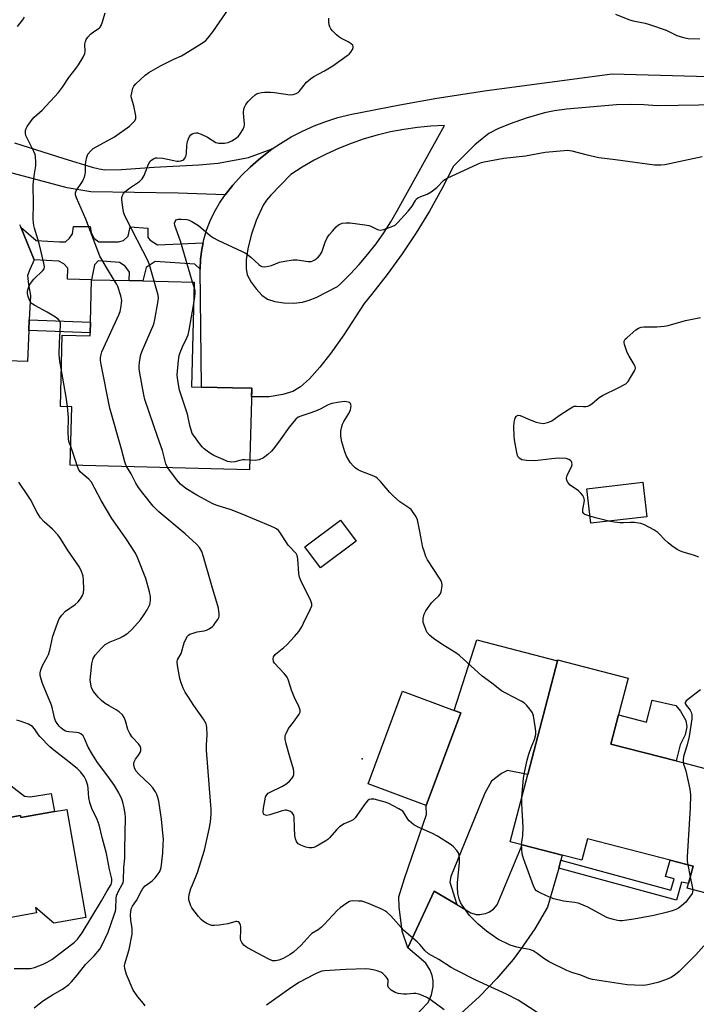
# Model space of a CAD drawing. Units: inches. Extents: x 1303767 to 1309767, y 565446 to 569446.
# Drawn here: x 1307597 to 1307845, y 567119 to 567480 of the extents above; entities that cross this region are included whole.
import ezdxf

# ---------------------------------------------------------------- set-up
doc = ezdxf.new("R2010")
doc.units = ezdxf.units.IN
doc.header["$MEASUREMENT"] = 0
for name, color, linetype in [('BLDG-Footprint', 5, 'Continuous'), ('CULTRL-Pad', 6, 'Continuous'), ('ELEV-Spot Elevation', 7, 'Continuous'), ('TRANS-Driveway', 251, 'Continuous'), ('TRANS-Non Street Sidewalk', 7, 'Continuous'), ('TRANS-Road', 130, 'Continuous'), ('Undefined', 1, 'Continuous')]:
    doc.layers.add(name, color=color, linetype=linetype)

msp = doc.modelspace()

# ---------------------------------------------------------------- linework, layer by layer
at = {"layer": 'BLDG-Footprint'}
for points, elevation in [([(1307660.84, 567383.64), (1307659.87, 567345.34), (1307663.48, 567345.24), (1307674.83, 567344.96), (1307681.91, 567344.78), (1307681.15, 567314.89), (1307615.41, 567316.56), (1307615.95, 567338.02), (1307611.81, 567338.12), (1307612.47, 567364.27), (1307622.71, 567364.01), (1307622.74, 567365.06), (1307622.84, 567369.05), (1307623.23, 567384.58), (1307636.98, 567384.25), (1307642.04, 567384.12)], 483.14), ([(1307826.73, 567297.68), (1307806.18, 567295.33), (1307804.73, 567307.97), (1307825.28, 567310.32)], 486.37), ([(1307720.26, 567288.74), (1307707.14, 567278.94), (1307701.38, 567286.66), (1307714.5, 567296.45)], 483.13), ([(1307837.48, 567208.16), (1307852.3, 567204.3), (1307853.25, 567207.95), (1307882.42, 567200.36), (1307870.36, 567154), (1307841.61, 567161.48), (1307842.05, 567163.18), (1307843.71, 567169.56), (1307835.35, 567171.73), (1307805.01, 567179.62), (1307802.96, 567171.74), (1307795.79, 567173.6), (1307781.07, 567177.43), (1307776.72, 567178.56), (1307783.13, 567203.17), (1307793.99, 567244.92), (1307794.08, 567245.28), (1307819.92, 567238.56), (1307816.41, 567225.07), (1307813.63, 567214.36)], 484.86), ([(1307758.54, 567225.77), (1307745.9, 567191.81), (1307724.55, 567199.75), (1307737.19, 567233.72), (1307756.17, 567226.66)], 482.99), ([(1307614.16, 567190.42), (1307621.16, 567150.74), (1307609.31, 567148.65), (1307602.69, 567154.42), (1307603.03, 567152.44), (1307591.1, 567150.34), (1307585.74, 567149.39), (1307559.84, 567144.82), (1307558.94, 567149.91), (1307552.13, 567148.71), (1307553.02, 567143.68), (1307530.42, 567133.73), (1307526.15, 567155.51), (1307549.62, 567166.62), (1307550.63, 567159.83), (1307557, 567160.95), (1307553.55, 567180.52), (1307573.11, 567183.97), (1307597.12, 567188.21), (1307597.26, 567187.44), (1307609.6, 567189.62)], 473.74)]:
    msp.add_lwpolyline(points, close=True, dxfattribs=dict(at, elevation=elevation))
at = {"layer": 'CULTRL-Pad'}
for points in [[(1307841.02, 567222.94), (1307841.45, 567220.61), (1307840.8, 567217.68), (1307839.02, 567214.09), (1307837.48, 567208.16), (1307813.63, 567214.36), (1307816.41, 567225.07), (1307826.67, 567222.4), (1307828.77, 567230.47), (1307837.42, 567228.55), (1307839.1, 567226.4)], [(1307598.65, 567195.31), (1307600.72, 567194.97), (1307608.41, 567196.29), (1307609.6, 567189.62), (1307597.26, 567187.44), (1307597.12, 567188.21), (1307573.11, 567183.97), (1307559.29, 567194.32), (1307561.98, 567198.12), (1307565.33, 567202.86), (1307573.59, 567214.51)]]:
    msp.add_lwpolyline(points, close=True, dxfattribs=at)
msp.add_polyline3d([(1307596.81, 567404.8, 0), (1307597.24, 567403.79, 0), (1307602.13, 567391.9, 0), (1307600.56, 567388.34, 0), (1307599.77, 567386.09, 0), (1307600.11, 567382.86, 0), (1307600.79, 567378.77, 0), (1307600.38, 567369.92, 0), (1307600.2, 567365.93, 0), (1307599.69, 567354.61, 0), (1307573.16, 567355.44, 0)], dxfattribs=at)
at = {"layer": 'ELEV-Spot Elevation'}
msp.add_point((1307722.38, 567208.94, 478.5), dxfattribs=at)
at = {"layer": 'TRANS-Driveway'}
msp.add_lwpolyline([(1307594.91, 567434.71), (1307613.03, 567429.03), (1307623.43, 567425.82), (1307626.02, 567425.19), (1307628.09, 567424.89), (1307634.17, 567424.93), (1307646.14, 567425.79), (1307662.57, 567426.63), (1307669.64, 567427.29), (1307680.76, 567429.33), (1307689.47, 567432.5), (1307684.37, 567428.56), (1307681.44, 567426), (1307678.14, 567422.73), (1307675.04, 567419.28), (1307672.16, 567415.64), (1307654.97, 567416.34), (1307622.89, 567416.79), (1307614.24, 567418.3), (1307592.76, 567423.95)], dxfattribs=at)
msp.add_lwpolyline([(1307757.06, 567155.55), (1307748.82, 567160.47), (1307739.16, 567139.68), (1307737.03, 567145.78), (1307736.01, 567154.73), (1307735.9, 567158.41), (1307737.96, 567165.08), (1307745.95, 567188.49), (1307745.9, 567191.81), (1307758.54, 567225.77), (1307756.17, 567226.66), (1307764.44, 567252.61), (1307793.99, 567244.92), (1307783.13, 567203.17), (1307775.63, 567204.61), (1307773.45, 567203.61), (1307769.88, 567200.81), (1307767.43, 567196.35), (1307754.97, 567165.81), (1307754.51, 567163.78)], close=True, dxfattribs=at)
at = {"layer": 'TRANS-Non Street Sidewalk'}
for points in [[(1307664.09, 567398.13), (1307663.6, 567395.69), (1307663.16, 567392.07), (1307663.03, 567388.41), (1307661.01, 567390.32), (1307646.53, 567391.23), (1307643.19, 567389.1), (1307642.04, 567384.12), (1307636.98, 567384.25), (1307637.06, 567387.31), (1307635.48, 567389.56), (1307633.5, 567390.85), (1307625.64, 567391.44), (1307624.28, 567390.06), (1307623.23, 567384.57), (1307614.4, 567384.78), (1307614.46, 567388.81), (1307613.02, 567390.37), (1307611.17, 567391.39), (1307602.13, 567391.9), (1307597.24, 567403.79), (1307602.87, 567398.94), (1307611.48, 567398.42), (1307613.6, 567398.49), (1307615.17, 567399.8), (1307616.25, 567401.44), (1307616.59, 567404.1), (1307622.73, 567404.13), (1307623.08, 567401.87), (1307624.05, 567399.83), (1307625.83, 567398.47), (1307633.13, 567398.42), (1307634.97, 567398.91), (1307636.6, 567400.55), (1307637.41, 567403.97), (1307643.83, 567403.44), (1307643.84, 567400.03), (1307644.66, 567399.07), (1307647.4, 567397.31)], [(1307622.84, 567369.05), (1307622.74, 567365.06), (1307600.2, 567365.93), (1307600.38, 567369.92)], [(1307794.45, 567168.87), (1307795.27, 567171.75), (1307835.58, 567160.76), (1307836.76, 567164.9), (1307833.65, 567165.79), (1307835.35, 567171.73), (1307843.71, 567169.56), (1307842.05, 567163.18), (1307839.54, 567163.7), (1307837.64, 567157.09)]]:
    msp.add_lwpolyline(points, close=True, dxfattribs=at)
at = {"layer": 'TRANS-Road'}
msp.add_lwpolyline([(1307737.38, 567110.11), (1307746.55, 567119.66), (1307747.87, 567122.44), (1307748.47, 567125.46), (1307748.44, 567127.51), (1307748.07, 567129.53), (1307747.37, 567131.46), (1307745.75, 567134.08), (1307739.16, 567139.68), (1307748.82, 567160.47), (1307757.06, 567155.55), (1307762.19, 567152.45), (1307764.18, 567151.91), (1307765.56, 567151.84), (1307767.6, 567152.19), (1307768.88, 567152.7), (1307770.58, 567153.87), (1307771.93, 567155.44), (1307781.07, 567177.43), (1307795.79, 567173.6), (1307795.27, 567171.75), (1307794.45, 567168.87), (1307790.41, 567154.58), (1307785.72, 567146.66), (1307780.5, 567139.08), (1307777.71, 567135.42), (1307771.77, 567128.4), (1307765.37, 567121.78), (1307758.54, 567115.61)], dxfattribs=at)
msp.add_polyline3d([(1307884.19, 567449.18, 0), (1307830.59, 567448.27, 0), (1307825.61, 567448.64, 0), (1307820.62, 567448.78, 0), (1307815.63, 567448.67, 0), (1307797.26, 567447.1, 0), (1307792.86, 567446.5, 0), (1307789.22, 567445.73, 0), (1307782.49, 567443.78, 0), (1307776.64, 567441.78, 0), (1307772.16, 567439.92, 0), (1307768.84, 567438.12, 0), (1307766.35, 567436.28, 0), (1307763.7, 567433.98, 0), (1307755.85, 567426.22, 0), (1307751.63, 567417.9, 0), (1307747.09, 567409.76, 0), (1307742.23, 567401.79, 0), (1307737.07, 567394.03, 0), (1307731.6, 567386.47, 0), (1307725.85, 567379.13, 0), (1307723.14, 567375.88, 0), (1307715.63, 567364.43, 0), (1307710.95, 567357.65, 0), (1307706.91, 567352.46, 0), (1307703.1, 567348.26, 0), (1307699.8, 567345.31, 0), (1307696.96, 567343.54, 0), (1307693.3, 567342.48, 0), (1307688.29, 567341.66, 0), (1307681.83, 567341.63, 0), (1307681.91, 567344.78, 0), (1307674.83, 567344.96, 0), (1307663.48, 567345.24, 0), (1307663.03, 567388.41, 0), (1307663.16, 567392.07, 0), (1307663.6, 567395.69, 0), (1307664.09, 567398.13, 0), (1307664.32, 567399.27, 0), (1307665.34, 567402.78, 0), (1307666.65, 567406.19, 0), (1307668.22, 567409.49, 0), (1307670.07, 567412.65, 0), (1307672.16, 567415.64, 0), (1307675.04, 567419.28, 0), (1307678.14, 567422.73, 0), (1307681.44, 567426, 0), (1307684.37, 567428.56, 0), (1307689.47, 567432.5, 0), (1307692.42, 567434.53, 0), (1307696.4, 567436.92, 0), (1307700.51, 567439.07, 0), (1307704.75, 567440.97, 0), (1307709.09, 567442.61, 0), (1307713.52, 567443.99, 0), (1307718.03, 567445.11, 0), (1307736.18, 567448.7, 0), (1307749.84, 567451.1, 0), (1307768.12, 567453.92, 0), (1307814.06, 567460.06, 0), (1307871.53, 567458.49, 0)], dxfattribs=at)
msp.add_polyline3d([(1307693.66, 567376.12, 0), (1307697.39, 567375.99, 0), (1307700.5, 567376.3, 0), (1307702.93, 567377.02, 0), (1307705.6, 567378.1, 0), (1307713.39, 567382.05, 0), (1307714.58, 567383.13, 0), (1307718.04, 567386.57, 0), (1307721.35, 567390.15, 0), (1307724.5, 567393.88, 0), (1307727.49, 567397.73, 0), (1307730.31, 567401.71, 0), (1307732.96, 567405.82, 0), (1307735.42, 567410.03, 0), (1307752.6, 567441.1, 0), (1307747.61, 567440.86, 0), (1307742.64, 567440.38, 0), (1307737.69, 567439.67, 0), (1307732.79, 567438.73, 0), (1307727.94, 567437.56, 0), (1307723.14, 567436.16, 0), (1307718.42, 567434.53, 0), (1307713.78, 567432.68, 0), (1307709.23, 567430.62, 0), (1307704.79, 567428.34, 0), (1307700.45, 567425.86, 0), (1307696.24, 567423.18, 0), (1307688.89, 567415.63, 0), (1307687.3, 567413.72, 0), (1307686.1, 567411.88, 0), (1307683.56, 567406.27, 0), (1307681.71, 567400.89, 0), (1307680.53, 567395.88, 0), (1307679.91, 567391.84, 0), (1307679.83, 567388.7, 0), (1307680.29, 567386.39, 0), (1307681.68, 567383.73, 0), (1307683.52, 567381.19, 0), (1307685.62, 567378.94, 0), (1307687.69, 567377.46, 0), (1307690.34, 567376.61, 0)], close=True, dxfattribs=at)
at = {"layer": 'Undefined'}
for p, q in [((1307660.8, 567381.79, 484), (1307660.24, 567383.65, 484)), ((1307617.88, 567316.5, 478), (1307615.58, 567323.41, 478)), ((1307841.78, 567170.06, 484), (1307842.69, 567165.62, 484))]:
    msp.add_line(p, q, dxfattribs=at)
for points, elevation in [([(1307596.08, 567477.41), (1307598.01, 567479.87), (1307598.65, 567480.8)], 476), ([(1307612.14, 567351.24), (1307611.51, 567354.77), (1307611.29, 567357.09), (1307611.43, 567361.6), (1307611.79, 567367.8), (1307611.76, 567368.65), (1307611.57, 567369.39), (1307611.11, 567369.98), (1307609.94, 567370.83), (1307606.9, 567372.69), (1307602.45, 567375.08), (1307601.48, 567375.74), (1307600.87, 567376.37), (1307600.44, 567377.09), (1307599.96, 567378.42), (1307599.72, 567379.52), (1307599.7, 567380.35), (1307599.9, 567381.2), (1307600.31, 567382.3), (1307600.79, 567383.23), (1307602, 567384.77), (1307605.33, 567387.93), (1307605.79, 567388.57), (1307605.95, 567389.31), (1307605.74, 567390.7), (1307604.01, 567397.84), (1307602.23, 567403.53), (1307602.02, 567404.4), (1307601.86, 567405.48), (1307601.81, 567406.89), (1307601.97, 567412.23), (1307601.75, 567419.3), (1307602.11, 567422.63), (1307602.78, 567426.28), (1307602.81, 567427.69), (1307602.68, 567429.66), (1307602.5, 567430.48), (1307602.07, 567431.54), (1307599.13, 567437.5), (1307598.93, 567438.28), (1307598.95, 567439.29), (1307599.17, 567440.04), (1307599.56, 567440.77), (1307601.4, 567443.32), (1307602.18, 567444.13), (1307605.08, 567446.79), (1307611.07, 567453.19), (1307612.56, 567455.21), (1307614.91, 567458.72), (1307617.58, 567462.15), (1307618.42, 567463.37), (1307620.11, 567466.17), (1307620.73, 567467.47), (1307620.86, 567468.26), (1307620.77, 567470.9), (1307620.96, 567471.88), (1307621.28, 567472.59), (1307621.87, 567473.48), (1307622.8, 567474.53), (1307623.9, 567475.41), (1307625.98, 567476.76), (1307626.35, 567477.11), (1307626.76, 567477.8), (1307627.23, 567479.14), (1307628.2, 567482.46)], 478), ([(1307631.53, 567384.38), (1307628.63, 567389), (1307626.93, 567391.96), (1307626.28, 567393.23), (1307621.09, 567406.81), (1307617.73, 567414.59), (1307617.36, 567415.67), (1307617.31, 567416.44), (1307617.53, 567417.16), (1307619.9, 567420.62), (1307620.28, 567421.38), (1307620.56, 567422.15), (1307620.83, 567423.21), (1307620.95, 567424.03), (1307620.99, 567426.63), (1307621.1, 567427.79), (1307621.48, 567429.52), (1307621.89, 567430.6), (1307622.77, 567431.72), (1307623.85, 567432.65), (1307631.63, 567436.95), (1307637.09, 567440.92), (1307638.33, 567442.04), (1307639.05, 567442.86), (1307639.44, 567443.65), (1307639.47, 567444.65), (1307638.65, 567448.32), (1307637.87, 567451.11), (1307637.78, 567451.95), (1307637.93, 567453.09), (1307638.37, 567454.79), (1307638.72, 567455.56), (1307639.43, 567456.43), (1307642.87, 567459.52), (1307644.25, 567460.54), (1307648.44, 567462.97), (1307653.34, 567465.41), (1307656.13, 567466.65), (1307657.42, 567467.34), (1307663.89, 567471.43), (1307665.05, 567472.3), (1307665.86, 567473.12), (1307667.69, 567475.4), (1307673.67, 567484.13)], 480), ([(1307815.25, 567481.91), (1307820.39, 567479.86), (1307821.76, 567479.44), (1307826.13, 567478.61), (1307827.78, 567478.15), (1307833.85, 567476), (1307837.78, 567474.14), (1307840.22, 567473.33), (1307841.9, 567473), (1307846.21, 567472.82)], 482), ([(1307646.21, 567384.01), (1307644.45, 567389.99), (1307643.94, 567391.37), (1307636, 567406.81), (1307635.29, 567408.34), (1307635.05, 567409.03), (1307634.79, 567410.15), (1307634.27, 567413.87), (1307634.3, 567414.71), (1307634.53, 567415.45), (1307634.92, 567416.14), (1307635.44, 567416.75), (1307637.15, 567418.14), (1307640.73, 567420.59), (1307641.74, 567421.54), (1307642.44, 567422.79), (1307644.08, 567426.91), (1307644.74, 567428), (1307645.29, 567428.53), (1307645.94, 567428.94), (1307646.66, 567429.21), (1307647.23, 567429.28), (1307649.29, 567429.12), (1307653.34, 567428.23), (1307654.5, 567428.06), (1307655.06, 567428.06), (1307655.88, 567428.2), (1307656.64, 567428.44), (1307657.09, 567428.69), (1307657.56, 567429.23), (1307657.89, 567430.19), (1307658.01, 567430.99), (1307658.07, 567433.81), (1307658.36, 567435.2), (1307658.7, 567436.28), (1307659.07, 567437.04), (1307659.62, 567437.72), (1307660.06, 567438.06), (1307660.77, 567438.34), (1307661.54, 567438.44), (1307662.07, 567438.38), (1307663.41, 567437.94), (1307665.74, 567436.83), (1307668.75, 567434.93), (1307669.28, 567434.72), (1307669.84, 567434.61), (1307671.88, 567434.63), (1307673.31, 567434.86), (1307674.62, 567435.48), (1307676.36, 567436.58), (1307677.03, 567437.14), (1307677.72, 567438.02), (1307678.75, 567439.72), (1307679.19, 567440.73), (1307679.29, 567441.27), (1307679.3, 567441.84), (1307679.03, 567444.19), (1307678.96, 567445.92), (1307679.06, 567447.06), (1307679.29, 567447.81), (1307679.78, 567448.76), (1307680.56, 567449.87), (1307681.95, 567451.27), (1307683.22, 567452.36), (1307683.9, 567452.79), (1307684.41, 567452.98), (1307685.51, 567453.2), (1307686.63, 567453.28), (1307688.82, 567453.28), (1307690.27, 567453.19), (1307695.98, 567452.29), (1307697.1, 567452.42), (1307698.17, 567452.78), (1307698.91, 567453.18), (1307699.33, 567453.55), (1307702.04, 567456.96), (1307703.43, 567458.27), (1307704.66, 567459.05), (1307708.61, 567461.16), (1307711.62, 567463), (1307716.94, 567466.75), (1307717.62, 567467.31), (1307718.2, 567467.96), (1307718.81, 567468.93), (1307719.11, 567469.66), (1307719.13, 567470.11), (1307718.94, 567470.5), (1307718.4, 567471.03), (1307717.25, 567471.82), (1307714.58, 567473.14), (1307713.84, 567473.62), (1307712.96, 567474.39), (1307711.52, 567475.86), (1307710.95, 567476.52), (1307710.51, 567477.23), (1307710.32, 567478), (1307710.23, 567479.1), (1307710.24, 567480.51)], 482), ([(1307660.24, 567383.65), (1307655.79, 567398.71), (1307653.75, 567404.46), (1307653.66, 567405.26), (1307653.85, 567405.94), (1307654.26, 567406.49), (1307654.92, 567406.78), (1307656.06, 567406.82), (1307658.16, 567406.61), (1307659.02, 567406.41), (1307660.02, 567405.94), (1307662.37, 567404.43), (1307666.79, 567400.72), (1307667.95, 567399.89), (1307669.51, 567399.09), (1307678.46, 567394.91), (1307679.9, 567394.15), (1307681.56, 567392.9), (1307684.47, 567390.15), (1307685.14, 567389.65), (1307685.62, 567389.42), (1307686.69, 567389.31), (1307688.09, 567389.49), (1307689.18, 567389.82), (1307692.06, 567391), (1307694.03, 567391.42), (1307697.15, 567391.91), (1307698.59, 567391.9), (1307702.67, 567391.31), (1307703.72, 567391.28), (1307704.37, 567391.45), (1307705.09, 567391.9), (1307706.22, 567392.86), (1307707.02, 567393.71), (1307707.58, 567394.72), (1307708.81, 567398.36), (1307709.53, 567399.87), (1307710.28, 567400.98), (1307711.48, 567402.43), (1307712.89, 567403.97), (1307713.78, 567404.71), (1307715.1, 567405.25), (1307716.53, 567405.47), (1307718, 567405.37), (1307723.34, 567404.71), (1307724.8, 567404.48), (1307725.6, 567404.25), (1307727.99, 567402.98), (1307728.48, 567402.8), (1307729, 567402.73), (1307730.37, 567403.02), (1307733.71, 567404.22), (1307734.47, 567404.63), (1307735.33, 567405.37), (1307739.23, 567409.71), (1307740.69, 567411.51), (1307741.92, 567413.66), (1307742.26, 567414.07), (1307742.87, 567414.59), (1307743.86, 567415.1), (1307746.28, 567415.97), (1307747.73, 567416.82), (1307749.73, 567418.35), (1307752.34, 567421.01), (1307753.51, 567421.81), (1307764.89, 567427.05), (1307766.1, 567427.53), (1307767.18, 567427.82), (1307774.39, 567429.09), (1307782.31, 567429.96), (1307789.47, 567431.3), (1307797.81, 567432.01), (1307799.26, 567431.84), (1307804.43, 567430.42), (1307809.21, 567429.39), (1307815.27, 567428.69), (1307829.61, 567426.69), (1307831.91, 567426.64), (1307833.33, 567426.79), (1307847.01, 567429.72)], 484), ([(1307636.13, 567316.03), (1307635.76, 567316.75), (1307635.39, 567317.81), (1307634.18, 567322.4), (1307629.91, 567337.45), (1307626.74, 567353.55), (1307626.52, 567355.02), (1307626.51, 567355.87), (1307626.61, 567356.7), (1307626.98, 567358.08), (1307633.21, 567371.7), (1307633.64, 567372.91), (1307634.06, 567374.91), (1307634.22, 567376.07), (1307634.25, 567376.93), (1307633.9, 567378.66), (1307632.82, 567382.08), (1307632.3, 567383.12), (1307631.53, 567384.38)], 480), ([(1307651.16, 567315.65), (1307650.67, 567316.46), (1307650.38, 567317.13), (1307649.23, 567321.94), (1307647.46, 567326.78), (1307642.77, 567340.64), (1307642.38, 567342.38), (1307640.94, 567350.27), (1307640.69, 567352.03), (1307640.67, 567352.89), (1307640.79, 567354.31), (1307641.22, 567357.13), (1307641.85, 567358.8), (1307646.03, 567368.34), (1307646.42, 567370.04), (1307647.48, 567376.1), (1307647.72, 567377.83), (1307647.65, 567378.97), (1307646.21, 567384.01)], 482), ([(1307660.64, 567375.81), (1307661.09, 567378.41), (1307661.21, 567379.58), (1307661.13, 567380.45), (1307660.8, 567381.79)], 484), ([(1307681.24, 567318.37), (1307679.43, 567318.51), (1307678.57, 567318.5), (1307677.58, 567318.33), (1307675.72, 567317.84), (1307674.66, 567317.75), (1307673.87, 567317.79), (1307673.07, 567317.97), (1307672.27, 567318.27), (1307668.08, 567320.17), (1307666.83, 567320.89), (1307665.64, 567321.7), (1307664.49, 567322.56), (1307663.86, 567323.15), (1307663.14, 567324.03), (1307660.59, 567327.53), (1307660.14, 567328.26), (1307659.8, 567329.02), (1307659.21, 567331.17), (1307658.32, 567335.3), (1307655.39, 567344.09), (1307654.8, 567347.61), (1307654.62, 567349.67), (1307655.05, 567354.99), (1307655.3, 567356.74), (1307655.66, 567357.84), (1307656.55, 567359.98), (1307658.18, 567363.28), (1307658.59, 567364.33), (1307658.96, 567366.07), (1307660.64, 567375.81)], 484), ([(1307805.89, 567297.84), (1307804.06, 567298.52), (1307803.65, 567298.82), (1307803.36, 567299.32), (1307803.28, 567299.77), (1307803.31, 567300.31), (1307803.83, 567302.87), (1307803.9, 567303.72), (1307803.68, 567304.75), (1307803.31, 567305.47), (1307802.57, 567306.35), (1307801.71, 567307.14), (1307798.65, 567309.23), (1307797.97, 567310.07), (1307797.5, 567311.02), (1307797.36, 567311.78), (1307797.55, 567312.82), (1307797.89, 567313.63), (1307799.13, 567316.03), (1307799.39, 567316.83), (1307799.32, 567317.54), (1307799.12, 567317.97), (1307798.81, 567318.33), (1307798.18, 567318.71), (1307797.16, 567318.99), (1307794.34, 567319.11), (1307791.99, 567318.95), (1307785.65, 567318.21), (1307782.71, 567318.26), (1307780.99, 567318.52), (1307780.31, 567318.89), (1307779.77, 567319.44), (1307779.37, 567320.13), (1307779.06, 567321.24), (1307778.25, 567325.91), (1307778.09, 567327.37), (1307778.04, 567330.64), (1307778.17, 567332.39), (1307778.47, 567333.77), (1307778.82, 567334.42), (1307779.1, 567334.72), (1307779.64, 567334.96), (1307780.37, 567334.85), (1307784.04, 567333.22), (1307786.21, 567332.39), (1307787.32, 567332.06), (1307788.91, 567331.92), (1307790.32, 567332.18), (1307791.14, 567332.48), (1307791.89, 567332.87), (1307794.6, 567334.83), (1307798.36, 567337.27), (1307799.64, 567337.98), (1307800.17, 567338.17), (1307800.99, 567338.25), (1307803.54, 567338.09), (1307804.39, 567338.11), (1307805.11, 567338.26), (1307805.6, 567338.46), (1307806.56, 567339.11), (1307809.3, 567341.36), (1307810.5, 567342.19), (1307816.55, 567345.02), (1307819.07, 567346.45), (1307819.88, 567347.24), (1307820.84, 567348.69), (1307822.3, 567351.2), (1307822.5, 567351.7), (1307822.58, 567352.2), (1307822.48, 567352.72), (1307822.13, 567353.49), (1307820.24, 567356.57), (1307819.56, 567357.88), (1307818.57, 567360.83), (1307818.45, 567361.61), (1307818.49, 567362.09), (1307818.87, 567362.74), (1307819.45, 567363.33), (1307822.77, 567366.17), (1307823.7, 567366.82), (1307824.7, 567367.18), (1307825.71, 567367.33), (1307830.44, 567367.28), (1307833.16, 567367.5), (1307834.6, 567367.84), (1307840.89, 567369.64), (1307846.43, 567370.67)], 486), ([(1307614.34, 567338.06), (1307613.91, 567341.53), (1307612.14, 567351.24)], 478), ([(1307780.98, 567194.9), (1307781.56, 567201.88), (1307781.87, 567203.91), (1307782.94, 567208.45), (1307783.55, 567210.67), (1307784.35, 567213.09), (1307785.58, 567216.02), (1307786.04, 567217.9), (1307786.08, 567218.98), (1307785.97, 567220.04), (1307785.2, 567224.64), (1307784.87, 567225.75), (1307783.91, 567227.18), (1307782.78, 567228.52), (1307781.95, 567229.32), (1307780.73, 567230.07), (1307775.02, 567232.96), (1307773.55, 567233.89), (1307769.9, 567236.71), (1307766.38, 567239.27), (1307758.12, 567246.82), (1307756.73, 567247.8), (1307751.96, 567250.75), (1307748.5, 567253.06), (1307747.04, 567254.28), (1307746.17, 567255.38), (1307745.33, 567257.28), (1307744.8, 567258.97), (1307744.75, 567259.53), (1307744.81, 567260.34), (1307745.16, 567261.94), (1307745.71, 567263.14), (1307747.8, 567266.16), (1307748.5, 567266.91), (1307750.51, 567268.68), (1307751.05, 567269.35), (1307751.37, 567270.11), (1307751.67, 567271.5), (1307751.78, 567272.62), (1307751.66, 567273.43), (1307751.31, 567274.21), (1307750.71, 567275.22), (1307746.39, 567281.85), (1307745.76, 567283.13), (1307745.08, 567285.04), (1307744.68, 567286.43), (1307743.58, 567292.24), (1307742.65, 567296.53), (1307742.07, 567297.87), (1307740.92, 567299.62), (1307740.34, 567300.29), (1307739.91, 567300.65), (1307736.21, 567303.14), (1307733.75, 567305.31), (1307732.51, 567306.59), (1307729.13, 567310.65), (1307727.92, 567311.87), (1307727.45, 567312.19), (1307726.66, 567312.56), (1307721.95, 567314.35), (1307720.74, 567314.97), (1307719.85, 567315.59), (1307719.05, 567316.37), (1307718.14, 567317.43), (1307717.52, 567318.37), (1307716.71, 567319.86), (1307716.03, 567321.44), (1307714.96, 567325.18), (1307714.62, 567327.24), (1307714.55, 567329.02), (1307714.78, 567330.33), (1307715.19, 567331.61), (1307715.71, 567332.6), (1307717.52, 567335.5), (1307718.14, 567336.83), (1307718.3, 567337.61), (1307718.35, 567338.38), (1307718.29, 567338.85), (1307718.12, 567339.24), (1307717.78, 567339.51), (1307717.33, 567339.69), (1307716.01, 567339.89), (1307714.07, 567339.73), (1307711.23, 567339.23), (1307709.89, 567338.71), (1307706.95, 567337.15), (1307705.36, 567336.44), (1307702.9, 567335.48), (1307699.97, 567334.57), (1307698.95, 567334.13), (1307698.05, 567333.43), (1307696.73, 567331.92), (1307695.66, 567330.57), (1307692.34, 567325.84), (1307690.25, 567323.09), (1307689.15, 567321.76), (1307687.87, 567320.53), (1307686.25, 567319.26), (1307684.63, 567318.57), (1307683.21, 567318.28), (1307681.24, 567318.37)], 484), ([(1307615.58, 567323.41), (1307614.91, 567325.24), (1307614.74, 567326.34), (1307614.66, 567328.66), (1307614.69, 567334.02), (1307614.34, 567338.06)], 478), ([(1307642.86, 567118.39), (1307642.19, 567119.29), (1307640.16, 567121.64), (1307639.06, 567123.22), (1307638.5, 567124.18), (1307636.03, 567129.92), (1307635.39, 567132.03), (1307635.26, 567133.08), (1307635.4, 567133.84), (1307636.98, 567139), (1307638.03, 567144.69), (1307638.11, 567145.52), (1307638.09, 567146.68), (1307637.63, 567149.75), (1307637.49, 567151.8), (1307637.55, 567152.93), (1307637.88, 567154.18), (1307638.25, 567154.9), (1307639.64, 567157), (1307641.48, 567160.53), (1307642.04, 567161.45), (1307642.88, 567162.37), (1307645.39, 567164.24), (1307646.53, 567165.3), (1307647.42, 567166.44), (1307648.21, 567167.64), (1307648.53, 567168.33), (1307648.74, 567169.1), (1307649.31, 567174.41), (1307649.5, 567177.81), (1307649.52, 567179.23), (1307648.83, 567186.8), (1307647.83, 567193.41), (1307647.53, 567194.78), (1307647.17, 567195.84), (1307646.63, 567196.85), (1307645.7, 567198.3), (1307644.53, 567199.59), (1307640.6, 567203.17), (1307639.47, 567204.57), (1307638.89, 567205.58), (1307638.66, 567206.69), (1307638.67, 567207.25), (1307638.8, 567207.78), (1307639.33, 567208.76), (1307640.41, 567210.23), (1307641.02, 567211.24), (1307641.3, 567212.03), (1307641.27, 567212.79), (1307640.99, 567213.53), (1307640.43, 567214.46), (1307638.12, 567216.85), (1307637.23, 567218.23), (1307636.55, 567219.75), (1307635.69, 567222.85), (1307635.16, 567224.14), (1307634.53, 567225.02), (1307633.35, 567226.15), (1307632.17, 567226.93), (1307629.66, 567228.33), (1307628.2, 567229.28), (1307626.83, 567230.34), (1307625.58, 567231.56), (1307623.95, 567233.68), (1307623.22, 567234.94), (1307622.89, 567236.25), (1307622.74, 567237.91), (1307622.88, 567240.27), (1307623.35, 567243.81), (1307623.84, 567245.66), (1307624.13, 567246.34), (1307624.53, 567246.98), (1307626.73, 567249.43), (1307628.25, 567250.84), (1307630.06, 567251.8), (1307633.71, 567253.33), (1307634.74, 567253.86), (1307636.44, 567254.95), (1307637.92, 567256.39), (1307641.11, 567259.91), (1307642.53, 567261.8), (1307643.56, 567263.51), (1307644.23, 567264.76), (1307644.52, 567265.56), (1307644.78, 567266.99), (1307644.79, 567268.44), (1307644.43, 567270.18), (1307643.13, 567275.05), (1307640, 567282.8), (1307639.25, 567284.39), (1307635.86, 567289.54), (1307630.69, 567297), (1307626.74, 567303.6), (1307624.41, 567308.05), (1307623.12, 567310.31), (1307622.21, 567311.41), (1307620.02, 567313.24), (1307619.06, 567314.19), (1307618.45, 567315.11), (1307617.88, 567316.5)], 478), ([(1307790.37, 567113.51), (1307779.63, 567120.52), (1307775.32, 567122.71), (1307764.08, 567127.82), (1307756.64, 567131.57), (1307755.09, 567132.43), (1307750.52, 567135.39), (1307746.77, 567137.51), (1307745.56, 567138.5), (1307743.57, 567140.84), (1307742.56, 567141.84), (1307737.69, 567146.05), (1307732.87, 567151.33), (1307731.4, 567152.78), (1307730.68, 567153.26), (1307729.89, 567153.65), (1307724.73, 567155.89), (1307723.08, 567156.52), (1307722.23, 567156.7), (1307721.08, 567156.82), (1307718.78, 567156.87), (1307717.78, 567156.62), (1307716.8, 567156.08), (1307714.38, 567154.34), (1307713.24, 567153.38), (1307708.53, 567148.22), (1307707.5, 567147.2), (1307706.33, 567146.31), (1307703.95, 567144.85), (1307703.3, 567144.35), (1307700.02, 567140.59), (1307697.24, 567138.05), (1307696.06, 567137.21), (1307693.45, 567135.79), (1307691.91, 567135.13), (1307690.66, 567134.83), (1307690.12, 567134.83), (1307689.58, 567134.94), (1307688.24, 567135.53), (1307680.39, 567139.62), (1307679.67, 567140.09), (1307679.04, 567140.68), (1307678.32, 567141.57), (1307677.95, 567142.31), (1307677.84, 567143.11), (1307677.98, 567146), (1307677.91, 567147.46), (1307677.81, 567148.01), (1307677.61, 567148.52), (1307677.3, 567148.93), (1307676.9, 567149.22), (1307676.5, 567149.3), (1307676.05, 567149.28), (1307673.19, 567148.51), (1307669.94, 567147.98), (1307668.18, 567147.79), (1307667.33, 567147.87), (1307666.53, 567148.12), (1307665.49, 567148.59), (1307664.25, 567149.29), (1307663.36, 567150.03), (1307662.35, 567151.08), (1307660, 567154.3), (1307659.6, 567155.04), (1307659.2, 567156.1), (1307658.91, 567157.19), (1307658.83, 567157.96), (1307659.01, 567159.24), (1307659.65, 567161.43), (1307660.15, 567162.8), (1307662.07, 567167.33), (1307664.55, 567175.45), (1307666.32, 567183.14), (1307666.8, 567185.76), (1307667.03, 567188.75), (1307667.08, 567190.54), (1307666.79, 567193.44), (1307665.36, 567212.12), (1307665.33, 567214.03), (1307665.54, 567217.71), (1307665.47, 567220.37), (1307665.33, 567221.23), (1307665.16, 567221.76), (1307664.25, 567223.53), (1307660.75, 567228.51), (1307658.46, 567231.92), (1307657.54, 567233.39), (1307656.82, 567234.83), (1307656.09, 567236.74), (1307655.59, 567238.43), (1307654.65, 567243.1), (1307654.54, 567244.52), (1307654.75, 567245.24), (1307656.07, 567247.52), (1307657.21, 567251.43), (1307657.85, 567253.02), (1307658.39, 567253.96), (1307658.77, 567254.31), (1307659.23, 567254.58), (1307660.8, 567255.16), (1307661.9, 567255.45), (1307664.51, 567255.85), (1307665.34, 567256.07), (1307666.34, 567256.59), (1307667.48, 567257.45), (1307668.01, 567257.99), (1307668.69, 567258.87), (1307669.44, 567260.03), (1307669.8, 567260.75), (1307669.93, 567261.27), (1307669.97, 567262.12), (1307669.75, 567264.13), (1307667.33, 567272.31), (1307664.29, 567283.03), (1307663.61, 567284.89), (1307662.81, 567286.41), (1307661.71, 567287.65), (1307657.5, 567291.36), (1307647.81, 567299.48), (1307645.81, 567301.55), (1307641.95, 567306.28), (1307640.47, 567308.36), (1307639.42, 567310.05), (1307637.75, 567313.41), (1307636.13, 567316.03)], 480), ([(1307847.62, 567140.42), (1307844.69, 567137.11), (1307838.61, 567131), (1307837.3, 567129.9), (1307835.68, 567128.79), (1307833.56, 567127.87), (1307830.83, 567126.9), (1307827.12, 567126.1), (1307825.69, 567125.88), (1307822.22, 567125.91), (1307819.61, 567126.09), (1307806.84, 567128.05), (1307805.47, 567128.47), (1307802.56, 567129.63), (1307799.33, 567130.58), (1307797.44, 567131.39), (1307790.95, 567134.48), (1307789, 567135.69), (1307786.59, 567137.62), (1307785.07, 567138.55), (1307784.53, 567138.79), (1307783.71, 567139.01), (1307780.84, 567139.48), (1307779.15, 567139.86), (1307776.67, 567140.6), (1307772.17, 567142.86), (1307767.93, 567145.74), (1307764.92, 567148.31), (1307761.73, 567151.56), (1307759.02, 567155.3), (1307758.48, 567156.31), (1307757.96, 567157.64), (1307757.44, 567159.56), (1307757.32, 567161.84), (1307757.4, 567163.57), (1307758.04, 567170.86), (1307758.11, 567172.63), (1307758.01, 567173.44), (1307757.8, 567174.18), (1307757.56, 567174.66), (1307757.08, 567175.35), (1307755.95, 567176.64), (1307755.07, 567177.39), (1307750, 567180.59), (1307748.18, 567181.54), (1307742.88, 567183.87), (1307741.38, 567184.73), (1307740.45, 567185.42), (1307739.64, 567186.18), (1307739.17, 567186.81), (1307737.84, 567189.07), (1307737.28, 567189.7), (1307735.84, 567190.64), (1307732.22, 567192.55), (1307730.82, 567193.01), (1307726.83, 567194.11), (1307725.73, 567194.18), (1307724.97, 567194.02), (1307724.31, 567193.59), (1307723.57, 567192.72), (1307721.52, 567189.8), (1307720.24, 567187.81), (1307719.7, 567187.14), (1307719.09, 567186.62), (1307718.4, 567186.2), (1307715.81, 567185.06), (1307714.11, 567184.06), (1307713.06, 567183.01), (1307710.43, 567179.92), (1307709.84, 567179.35), (1307709.13, 567178.84), (1307705.49, 567176.79), (1307704.68, 567176.45), (1307704.13, 567176.33), (1307703.01, 567176.33), (1307701.78, 567176.58), (1307699.9, 567177.23), (1307698.97, 567177.77), (1307698.31, 567178.63), (1307697.91, 567179.67), (1307697.75, 567180.81), (1307697.59, 567183.7), (1307697.51, 567187.58), (1307697.3, 567188.33), (1307696.71, 567189.16), (1307696.1, 567189.6), (1307695.39, 567189.9), (1307694.63, 567190.07), (1307694.13, 567190.07), (1307692.74, 567189.77), (1307688.51, 567188.38), (1307687.42, 567188.18), (1307686.95, 567188.23), (1307686.41, 567188.55), (1307686.2, 567188.93), (1307686.14, 567189.43), (1307686.28, 567190.89), (1307686.79, 567194.19), (1307687.02, 567195.04), (1307687.41, 567195.74), (1307687.98, 567196.3), (1307688.72, 567196.76), (1307693.26, 567198.96), (1307694.75, 567199.85), (1307695.77, 567200.71), (1307696.68, 567201.71), (1307697.12, 567202.41), (1307697.36, 567203.19), (1307697.39, 567204.3), (1307697.25, 567205.16), (1307695.84, 567209.68), (1307694.56, 567214.45), (1307694.17, 567216.13), (1307694.13, 567216.95), (1307694.23, 567217.48), (1307694.51, 567218.26), (1307695.38, 567220.02), (1307697.28, 567222.43), (1307699.35, 567225.31), (1307699.68, 567226.04), (1307699.69, 567226.81), (1307699.31, 567227.87), (1307697.53, 567231.62), (1307696.48, 567234.07), (1307695.41, 567237.61), (1307694.99, 567238.64), (1307694.52, 567239.35), (1307693.77, 567240.23), (1307690.23, 567243.98), (1307689.86, 567244.64), (1307689.74, 567245.63), (1307689.93, 567246.35), (1307690.57, 567247.23), (1307691.19, 567247.82), (1307693.68, 567249.78), (1307694.77, 567250.75), (1307697.59, 567253.73), (1307699.16, 567255.6), (1307700.24, 567257.34), (1307700.94, 567258.64), (1307703.39, 567263.67), (1307703.91, 567265), (1307703.96, 567265.8), (1307703.61, 567266.87), (1307699.91, 567274.27), (1307699.4, 567275.52), (1307699.18, 567276.93), (1307698.82, 567282.29), (1307698.57, 567283.42), (1307698.16, 567284.18), (1307697.63, 567284.88), (1307695.85, 567286.64), (1307695.31, 567287.31), (1307692.21, 567292.07), (1307691.68, 567292.7), (1307691.02, 567293.22), (1307690.28, 567293.66), (1307688.92, 567294.28), (1307678.46, 567298.68), (1307674.34, 567300.26), (1307669.21, 567301.81), (1307667.7, 567302.37), (1307666.26, 567303.1), (1307661.83, 567305.58), (1307657.82, 567307.98), (1307655.86, 567309.62), (1307655.07, 567310.44), (1307654.32, 567311.37), (1307651.16, 567315.65)], 482), ([(1307602.21, 567117.66), (1307603.95, 567119.16), (1307605.63, 567120.36), (1307608.88, 567122.47), (1307612.6, 567124.5), (1307614.87, 567126.22), (1307615.88, 567127.25), (1307617.97, 567129.69), (1307620.92, 567133.52), (1307624.14, 567136.74), (1307626.24, 567139.19), (1307626.99, 567140.47), (1307629.26, 567145.37), (1307631.54, 567151.73), (1307631.97, 567153.13), (1307632.1, 567153.96), (1307632.26, 567157.9), (1307632.39, 567158.77), (1307633.02, 567160.42), (1307634.48, 567162.86), (1307634.73, 567163.53), (1307634.89, 567164.33), (1307635.07, 567169.05), (1307635.44, 567172.58), (1307635.36, 567175.86), (1307635.7, 567187.45), (1307635.56, 567188.9), (1307635.05, 567191.44), (1307634.63, 567193.11), (1307634.24, 567194.19), (1307633.15, 567196.42), (1307631.56, 567199.17), (1307629.21, 567202.57), (1307625.39, 567207.6), (1307623.49, 567210.47), (1307622.01, 567213.24), (1307620.67, 567216.39), (1307620.12, 567217.35), (1307619.27, 567218.08), (1307618.51, 567218.41), (1307617.69, 567218.55), (1307614.92, 567218.78), (1307614.18, 567218.95), (1307613.45, 567219.25), (1307612.53, 567219.8), (1307611.89, 567220.29), (1307611.3, 567220.91), (1307610.61, 567221.87), (1307610.02, 567222.89), (1307609.59, 567224), (1307608.92, 567227.29), (1307608.53, 567228.62), (1307605.2, 567236.55), (1307604.69, 567238.13), (1307604.39, 567239.45), (1307604.36, 567240.51), (1307604.57, 567241.56), (1307605.33, 567243.4), (1307606.93, 567246.15), (1307607.4, 567247.19), (1307607.87, 567248.83), (1307609, 567253.89), (1307610.66, 567258.7), (1307611.34, 567260.25), (1307612.31, 567261.61), (1307613.65, 567263.04), (1307617.21, 567265.54), (1307618.31, 567266.46), (1307619.18, 567267.59), (1307619.88, 567268.84), (1307620.2, 567269.83), (1307620.35, 567271.17), (1307620.25, 567274.42), (1307620.09, 567275.87), (1307619.57, 567277.57), (1307618.83, 567279.18), (1307614.39, 567285.6), (1307611.84, 567289.67), (1307610.78, 567291.03), (1307608.86, 567293.19), (1307605.83, 567295.8), (1307604.46, 567297.28), (1307603.28, 567299.21), (1307600.78, 567303.98), (1307599.85, 567305.48), (1307596.48, 567310.36)], 476), ([(1307812.78, 567296.08), (1307808.43, 567297.12), (1307805.89, 567297.84)], 486), ([(1307845.86, 567282.87), (1307844.25, 567283.52), (1307839.67, 567284.83), (1307838.86, 567285.16), (1307837.87, 567285.72), (1307835.96, 567286.99), (1307834.57, 567288.13), (1307833.25, 567289.35), (1307831.43, 567291.33), (1307830.82, 567291.88), (1307829.33, 567292.84), (1307825.96, 567294.73), (1307824.57, 567295.18), (1307822.24, 567295.53), (1307820.84, 567295.6), (1307818.23, 567295.41), (1307816.94, 567295.41), (1307814.74, 567295.66), (1307812.78, 567296.08)], 486), ([(1307846.42, 567234.19), (1307841.25, 567230.17), (1307840.81, 567229.6), (1307840.78, 567229.2), (1307841.13, 567228.56), (1307842.65, 567226.78), (1307843.08, 567226.04), (1307843.27, 567225.02), (1307843.25, 567223.65), (1307842.33, 567217.13), (1307841.6, 567214.08), (1307840.26, 567209.74), (1307840.03, 567208.41), (1307840.03, 567207.49)], 484), ([(1307594.86, 567132.12), (1307600.79, 567132.07), (1307602.25, 567132.39), (1307605.46, 567133.62), (1307606.97, 567134.35), (1307608.58, 567135.34), (1307616.78, 567141.64), (1307618.03, 567142.8), (1307618.84, 567143.8), (1307619.76, 567145.21), (1307626.83, 567156.89), (1307628.88, 567160.54), (1307630.33, 567162.93), (1307630.56, 567163.42), (1307630.67, 567163.91), (1307630.62, 567164.92), (1307629.83, 567168.41), (1307628.69, 567174.27), (1307627.2, 567179.57), (1307625.99, 567184.8), (1307625.29, 567186.7), (1307623.33, 567190.74), (1307622.56, 567192.89), (1307622.2, 567194.6), (1307621.98, 567198.02), (1307621.84, 567199.14), (1307621.27, 567200.98), (1307620.54, 567202.45), (1307619.12, 567204.2), (1307617.89, 567205.4), (1307613.82, 567208.72), (1307609.31, 567212.09), (1307607.9, 567213.32), (1307604.25, 567217.11), (1307603.7, 567217.79), (1307602.32, 567219.94), (1307601.53, 567220.74), (1307600.03, 567221.67), (1307597.41, 567222.66), (1307595.77, 567223.14)], 474), ([(1307840.03, 567207.49), (1307840.17, 567206.93), (1307840.73, 567205.62), (1307841.05, 567204.5), (1307842.48, 567197.83), (1307842.79, 567195.79), (1307842.7, 567191.01), (1307841.51, 567172.99), (1307841.54, 567171.51), (1307841.78, 567170.06)], 484), ([(1307780.86, 567177.48), (1307780.91, 567178.37), (1307781.29, 567180.89), (1307781.42, 567183.85), (1307780.93, 567192.47), (1307780.98, 567194.9)], 484), ([(1307843.59, 567160.96), (1307843.56, 567160.1), (1307843.39, 567159.59), (1307841.73, 567157.21), (1307841.04, 567156.37), (1307839.54, 567155.08), (1307838.4, 567154.25), (1307837.38, 567153.73), (1307836.04, 567153.21), (1307834.39, 567152.68), (1307829.38, 567151.5), (1307821.96, 567150.17), (1307819.47, 567149.8), (1307817.76, 567149.59), (1307816.91, 567149.57), (1307816.04, 567149.67), (1307814.01, 567150.12), (1307812.88, 567150.47), (1307812.07, 567150.83), (1307805.19, 567154.51), (1307802.59, 567155.69), (1307801.55, 567156), (1307800.23, 567156.26), (1307796.24, 567156.72), (1307792.69, 567157.59), (1307791.08, 567158.22), (1307787.9, 567159.64), (1307786.88, 567160.17), (1307786.33, 567160.57), (1307785.67, 567161.32), (1307785.16, 567162.37), (1307781.52, 567172.43), (1307781.1, 567174.12), (1307780.86, 567177.48)], 484), ([(1307842.69, 567165.62), (1307843.43, 567162.1), (1307843.59, 567160.96)], 484), ([(1307752.52, 567116.93), (1307747.31, 567120.72), (1307746.09, 567121.46), (1307744.79, 567122.05), (1307743.19, 567122.61), (1307742.1, 567122.86), (1307741.27, 567122.88), (1307738.74, 567122.65), (1307737.59, 567122.65), (1307735.56, 567122.89), (1307734.47, 567123.24), (1307733.03, 567124.19), (1307732.4, 567124.74), (1307732.08, 567125.15), (1307731.86, 567125.85), (1307731.97, 567127.38), (1307731.92, 567127.87), (1307731.56, 567128.57), (1307731.01, 567129.21), (1307729.93, 567130.2), (1307729.21, 567130.68), (1307727.92, 567131.23), (1307726.39, 567131.64), (1307725.02, 567131.84), (1307723.59, 567131.92), (1307716.4, 567131.76), (1307708.66, 567131.25), (1307707.67, 567131.06), (1307706.6, 567130.68), (1307705.02, 567129.96), (1307699.23, 567126.89), (1307695.44, 567124.41), (1307687.35, 567118.67)], 478)]:
    msp.add_lwpolyline(points, dxfattribs=dict(at, elevation=elevation))

doc.saveas('drawing.dxf')
